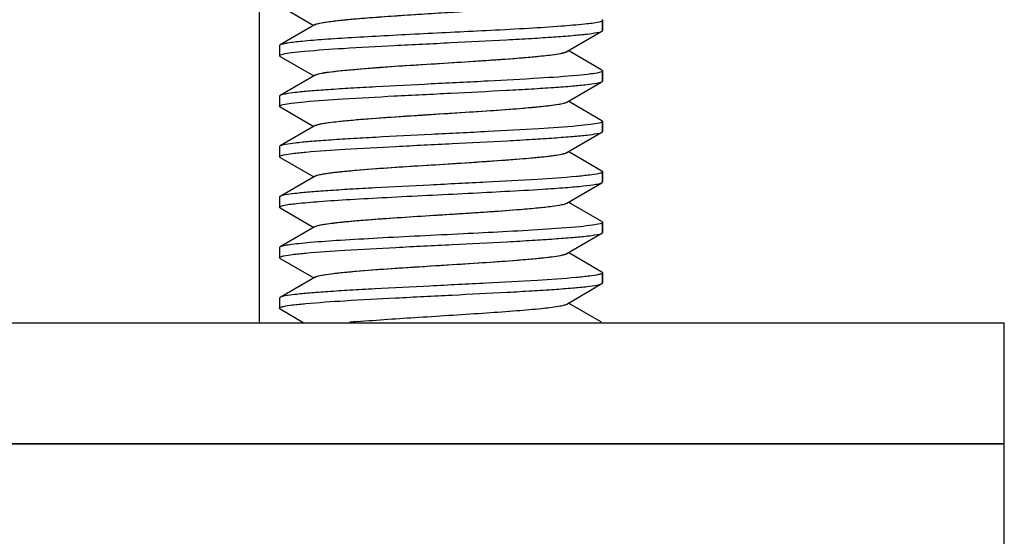
# Model space of a CAD drawing. Units: millimetres. Extents: x -2029 to -531, y -1147 to -669.
# Drawn here: x -1996 to -1971, y -858 to -846 of the extents above; entities that cross this region are included whole.
import ezdxf

# ---------------------------------------------------------------- set-up
doc = ezdxf.new("R2010")
doc.units = ezdxf.units.MM
doc.header["$LTSCALE"] = 204.1875
for name, color, linetype in [('62783_03_A0_BL5', 7, 'CONTINUOUS'), ('E3609_12_00_BL11', 7, 'CONTINUOUS'), ('E503_09_00_BL7', 7, 'CONTINUOUS'), ('E503_10_00_BL8', 7, 'CONTINUOUS')]:
    doc.layers.add(name, color=color, linetype=linetype)

msp = doc.modelspace()

# ---------------------------------------------------------------- linework, layer by layer
at = {"layer": '62783_03_A0_BL5', "linetype": 'Continuous'}
msp.add_line((-1989.706, -853.129), (-1989.706, -833.649), dxfattribs=at)
at = {"layer": 'E3609_12_00_BL11', "linetype": 'Continuous'}
for p, q in [((-1989.192, -845.288), (-1988.417, -845.737)), ((-1989.192, -845.288), (-1988.417, -845.737)), ((-1988.417, -845.737), (-1988.359, -845.771)), ((-1988.417, -845.737), (-1988.359, -845.771)), ((-1981.206, -845.646), (-1981.206, -845.896)), ((-1981.206, -845.646), (-1981.206, -845.896)), ((-1981.206, -845.896), (-1981.206, -845.646)), ((-1988.322, -845.749), (-1989.192, -846.253)), ((-1988.322, -845.749), (-1989.192, -846.253)), ((-1982.091, -846.417), (-1981.221, -845.913)), ((-1982.091, -846.417), (-1981.221, -845.913)), ((-1989.206, -846.271), (-1989.206, -846.521)), ((-1989.206, -846.271), (-1989.206, -846.521)), ((-1981.986, -846.435), (-1982.054, -846.396)), ((-1981.986, -846.435), (-1982.054, -846.396)), ((-1981.221, -846.878), (-1981.986, -846.435)), ((-1981.221, -846.878), (-1981.986, -846.435)), ((-1989.192, -846.538), (-1988.417, -846.987)), ((-1989.192, -846.538), (-1988.417, -846.987)), ((-1981.206, -846.896), (-1981.206, -847.146)), ((-1981.206, -846.896), (-1981.206, -847.146)), ((-1981.206, -847.146), (-1981.206, -846.896)), ((-1988.322, -846.999), (-1989.192, -847.503)), ((-1988.322, -846.999), (-1989.192, -847.503)), ((-1988.417, -846.987), (-1988.359, -847.021)), ((-1988.417, -846.987), (-1988.359, -847.021)), ((-1982.091, -847.667), (-1981.221, -847.163)), ((-1982.091, -847.667), (-1981.221, -847.163)), ((-1989.206, -847.521), (-1989.206, -847.771)), ((-1989.206, -847.521), (-1989.206, -847.771)), ((-1981.986, -847.685), (-1982.054, -847.646)), ((-1981.986, -847.685), (-1982.054, -847.646)), ((-1981.221, -848.128), (-1981.986, -847.685)), ((-1981.221, -848.128), (-1981.986, -847.685)), ((-1989.192, -847.788), (-1988.417, -848.237)), ((-1989.192, -847.788), (-1988.417, -848.237)), ((-1981.206, -848.146), (-1981.206, -848.396)), ((-1981.206, -848.146), (-1981.206, -848.396)), ((-1981.206, -848.396), (-1981.206, -848.146)), ((-1988.322, -848.249), (-1989.192, -848.753)), ((-1988.322, -848.249), (-1989.192, -848.753)), ((-1988.417, -848.237), (-1988.359, -848.271)), ((-1988.417, -848.237), (-1988.359, -848.271)), ((-1982.091, -848.917), (-1981.221, -848.413)), ((-1982.091, -848.917), (-1981.221, -848.413)), ((-1989.206, -848.771), (-1989.206, -849.021)), ((-1989.206, -848.771), (-1989.206, -849.021)), ((-1981.986, -848.935), (-1982.054, -848.896)), ((-1981.986, -848.935), (-1982.054, -848.896)), ((-1989.192, -849.038), (-1988.417, -849.487)), ((-1989.192, -849.038), (-1988.417, -849.487)), ((-1981.221, -849.378), (-1981.986, -848.935)), ((-1981.221, -849.378), (-1981.986, -848.935)), ((-1981.206, -849.396), (-1981.206, -849.646)), ((-1981.206, -849.396), (-1981.206, -849.646)), ((-1981.206, -849.646), (-1981.206, -849.396)), ((-1988.322, -849.499), (-1989.192, -850.003)), ((-1988.322, -849.499), (-1989.192, -850.003)), ((-1988.417, -849.487), (-1988.359, -849.521)), ((-1988.417, -849.487), (-1988.359, -849.521)), ((-1982.091, -850.167), (-1981.221, -849.663)), ((-1982.091, -850.167), (-1981.221, -849.663)), ((-1989.206, -850.021), (-1989.206, -850.271)), ((-1989.206, -850.021), (-1989.206, -850.271)), ((-1989.192, -850.288), (-1988.417, -850.737)), ((-1989.192, -850.288), (-1988.417, -850.737)), ((-1981.986, -850.185), (-1982.054, -850.146)), ((-1981.986, -850.185), (-1982.054, -850.146)), ((-1981.221, -850.628), (-1981.986, -850.185)), ((-1981.221, -850.628), (-1981.986, -850.185)), ((-1988.322, -850.749), (-1989.192, -851.253)), ((-1988.322, -850.749), (-1989.192, -851.253)), ((-1988.417, -850.737), (-1988.359, -850.771)), ((-1988.417, -850.737), (-1988.359, -850.771)), ((-1981.206, -850.646), (-1981.206, -850.896)), ((-1981.206, -850.646), (-1981.206, -850.896)), ((-1981.206, -850.896), (-1981.206, -850.646)), ((-1982.091, -851.417), (-1981.221, -850.913)), ((-1982.091, -851.417), (-1981.221, -850.913)), ((-1989.206, -851.271), (-1989.206, -851.521)), ((-1989.206, -851.271), (-1989.206, -851.521)), ((-1989.192, -851.538), (-1988.417, -851.987)), ((-1989.192, -851.538), (-1988.417, -851.987)), ((-1981.986, -851.435), (-1982.054, -851.396)), ((-1981.986, -851.435), (-1982.054, -851.396)), ((-1981.221, -851.878), (-1981.986, -851.435)), ((-1981.221, -851.878), (-1981.986, -851.435)), ((-1988.322, -851.999), (-1989.192, -852.503)), ((-1988.322, -851.999), (-1989.192, -852.503)), ((-1988.417, -851.987), (-1988.359, -852.021)), ((-1988.417, -851.987), (-1988.359, -852.021)), ((-1981.206, -851.896), (-1981.206, -852.146)), ((-1981.206, -851.896), (-1981.206, -852.146)), ((-1981.206, -852.146), (-1981.206, -851.896)), ((-1982.091, -852.667), (-1981.221, -852.163)), ((-1982.091, -852.667), (-1981.221, -852.163)), ((-1989.206, -852.521), (-1989.206, -852.771)), ((-1989.206, -852.521), (-1989.206, -852.771)), ((-1989.192, -852.788), (-1988.603, -853.129)), ((-1989.192, -852.788), (-1988.603, -853.129)), ((-1981.236, -853.12), (-1982.054, -852.646)), ((-1981.236, -853.12), (-1982.054, -852.646))]:
    msp.add_line(p, q, dxfattribs=at)
msp.add_arc((-1985.008, -880.003), 26.996, 94.8371, 95.2195, dxfattribs=at)
msp.add_arc((-1985.008, -880.003), 26.996, 94.8371, 95.2195, dxfattribs=at)
for points, start_tangent, end_tangent in [([(-1988.322, -845.749), (-1988.17, -845.705), (-1987.873, -845.661), (-1987.446, -845.616), (-1986.909, -845.572), (-1986.289, -845.528), (-1985.615, -845.484), (-1984.243, -845.396)], (0.864665, 0.502348), (0.997782, 0.066565)), ([(-1988.267, -845.727), (-1988.062, -845.686), (-1987.733, -845.645), (-1987.295, -845.603), (-1986.766, -845.562), (-1985.532, -845.479), (-1984.243, -845.396)], (0.958989, 0.283442), (0.997782, 0.066565)), ([(-1988.322, -845.749), (-1988.311, -845.743), (-1988.267, -845.727)], (0.864665, 0.502348), (0.958989, 0.283442)), ([(-1981.294, -845.687), (-1981.643, -845.739), (-1982.236, -845.791), (-1983.032, -845.844), (-1983.976, -845.896)], (-0.972487, -0.232956), (-0.998637, -0.052198)), ([(-1981.294, -845.687), (-1981.643, -845.739), (-1982.236, -845.791), (-1983.032, -845.844), (-1983.976, -845.896)], (-0.972487, -0.232956), (-0.998637, -0.052198)), ([(-1981.206, -845.646), (-1981.228, -845.666), (-1981.294, -845.687)], (0, -1), (-0.972487, -0.232956)), ([(-1981.206, -845.646), (-1981.228, -845.666), (-1981.294, -845.687)], (0, -1), (-0.972487, -0.232956)), ([(-1981.221, -845.628), (-1981.21, -845.637), (-1981.206, -845.646)], (0.865529, -0.50086), (0, -1)), ([(-1981.221, -845.628), (-1981.21, -845.637), (-1981.206, -845.646)], (0.865529, -0.50086), (0, -1)), ([(-1983.976, -845.896), (-1985.752, -845.985), (-1986.621, -846.03), (-1987.419, -846.075), (-1988.106, -846.119), (-1988.647, -846.164), (-1989.015, -846.209), (-1989.128, -846.231), (-1989.192, -846.253)], (-0.998637, -0.052198), (-0.865429, -0.501032)), ([(-1983.976, -845.896), (-1985.752, -845.985), (-1986.621, -846.03), (-1987.419, -846.075), (-1988.106, -846.119), (-1988.647, -846.164), (-1989.015, -846.209), (-1989.128, -846.231), (-1989.192, -846.253)], (-0.998637, -0.052198), (-0.865429, -0.501032)), ([(-1989.121, -846.479), (-1988.913, -846.444), (-1988.588, -846.408), (-1987.631, -846.338), (-1986.37, -846.267), (-1984.964, -846.196), (-1983.587, -846.125), (-1982.965, -846.09), (-1982.414, -846.054), (-1981.951, -846.019), (-1981.591, -845.983), (-1981.345, -845.948), (-1981.221, -845.913)], (0.972051, 0.234771), (0.865419, 0.501048)), ([(-1989.121, -846.479), (-1988.913, -846.444), (-1988.588, -846.408), (-1987.631, -846.338), (-1986.37, -846.267), (-1984.964, -846.196), (-1983.587, -846.125), (-1982.965, -846.09), (-1982.414, -846.054), (-1981.951, -846.019), (-1981.591, -845.983), (-1981.345, -845.948), (-1981.221, -845.913)], (0.972051, 0.234771), (0.865419, 0.501048)), ([(-1981.221, -845.913), (-1981.21, -845.904), (-1981.206, -845.896)], (0.865419, 0.501048), (0, 1)), ([(-1981.221, -845.913), (-1981.21, -845.904), (-1981.206, -845.896)], (0.865419, 0.501048), (0, 1)), ([(-1989.192, -846.253), (-1989.203, -846.262), (-1989.206, -846.271)], (-0.865429, -0.501032), (0, -1)), ([(-1989.192, -846.253), (-1989.203, -846.262), (-1989.206, -846.271)], (-0.865429, -0.501032), (0, -1)), ([(-1988.322, -846.999), (-1988.208, -846.962), (-1987.994, -846.926), (-1987.687, -846.89), (-1987.298, -846.853), (-1985.776, -846.744), (-1984.921, -846.69), (-1984.087, -846.635), (-1983.337, -846.581), (-1982.726, -846.526), (-1982.3, -846.472), (-1982.167, -846.445), (-1982.091, -846.417)], (0.864928, 0.501896), (0.864654, 0.502367)), ([(-1988.259, -846.975), (-1987.829, -846.905), (-1987.081, -846.836), (-1986.105, -846.766), (-1985.02, -846.696), (-1983.957, -846.626), (-1983.046, -846.557), (-1982.684, -846.522), (-1982.398, -846.487), (-1982.199, -846.452), (-1982.091, -846.417)], (0.962953, 0.26967), (0.864654, 0.502367)), ([(-1989.206, -846.521), (-1989.185, -846.5), (-1989.121, -846.479)], (0, 1), (0.972051, 0.234771)), ([(-1989.206, -846.521), (-1989.185, -846.5), (-1989.121, -846.479)], (0, 1), (0.972051, 0.234771)), ([(-1989.192, -846.538), (-1989.203, -846.529), (-1989.206, -846.521)], (-0.865535, 0.500848), (0, 1)), ([(-1989.192, -846.538), (-1989.203, -846.529), (-1989.206, -846.521)], (-0.865535, 0.500848), (0, 1)), ([(-1981.292, -846.937), (-1981.499, -846.972), (-1981.824, -847.008), (-1982.78, -847.078), (-1984.041, -847.149), (-1985.448, -847.22), (-1986.825, -847.291), (-1987.447, -847.326), (-1987.999, -847.362), (-1988.462, -847.397), (-1988.822, -847.433), (-1989.068, -847.468), (-1989.192, -847.503)], (-0.971883, -0.235466), (-0.865427, -0.501035)), ([(-1981.292, -846.937), (-1981.499, -846.972), (-1981.824, -847.008), (-1982.78, -847.078), (-1984.041, -847.149), (-1985.448, -847.22), (-1986.825, -847.291), (-1987.447, -847.326), (-1987.999, -847.362), (-1988.462, -847.397), (-1988.822, -847.433), (-1989.068, -847.468), (-1989.192, -847.503)], (-0.971883, -0.235466), (-0.865427, -0.501035)), ([(-1981.206, -846.896), (-1981.228, -846.916), (-1981.292, -846.937)], (0, -1), (-0.971883, -0.235466)), ([(-1981.206, -846.896), (-1981.228, -846.916), (-1981.292, -846.937)], (0, -1), (-0.971883, -0.235466)), ([(-1981.221, -846.878), (-1981.21, -846.887), (-1981.206, -846.896)], (0.865536, -0.500846), (0, -1)), ([(-1981.221, -846.878), (-1981.21, -846.887), (-1981.206, -846.896)], (0.865536, -0.500846), (0, -1)), ([(-1989.121, -847.729), (-1988.913, -847.694), (-1988.589, -847.658), (-1987.632, -847.588), (-1986.371, -847.517), (-1984.964, -847.446), (-1983.588, -847.375), (-1982.966, -847.34), (-1982.414, -847.304), (-1981.951, -847.269), (-1981.591, -847.233), (-1981.345, -847.198), (-1981.221, -847.163)], (0.971939, 0.235234), (0.865427, 0.501034)), ([(-1989.121, -847.729), (-1988.913, -847.694), (-1988.589, -847.658), (-1987.632, -847.588), (-1986.371, -847.517), (-1984.964, -847.446), (-1983.588, -847.375), (-1982.966, -847.34), (-1982.414, -847.304), (-1981.951, -847.269), (-1981.591, -847.233), (-1981.345, -847.198), (-1981.221, -847.163)], (0.971939, 0.235234), (0.865427, 0.501034)), ([(-1988.322, -846.999), (-1988.31, -846.993), (-1988.259, -846.975)], (0.864928, 0.501896), (0.962953, 0.26967)), ([(-1981.221, -847.163), (-1981.21, -847.154), (-1981.206, -847.146)], (0.865427, 0.501034), (0, 1)), ([(-1981.221, -847.163), (-1981.21, -847.154), (-1981.206, -847.146)], (0.865427, 0.501034), (0, 1)), ([(-1989.192, -847.503), (-1989.203, -847.512), (-1989.206, -847.521)], (-0.865427, -0.501035), (0, -1)), ([(-1989.192, -847.503), (-1989.203, -847.512), (-1989.206, -847.521)], (-0.865427, -0.501035), (0, -1)), ([(-1988.322, -848.249), (-1988.208, -848.212), (-1987.994, -848.176), (-1987.687, -848.14), (-1987.298, -848.103), (-1985.776, -847.994), (-1984.921, -847.94), (-1984.087, -847.885), (-1983.337, -847.831), (-1982.726, -847.776), (-1982.3, -847.722), (-1982.167, -847.695), (-1982.091, -847.667)], (0.864502, 0.50263), (0.864615, 0.502435)), ([(-1988.25, -848.223), (-1987.811, -848.153), (-1987.058, -848.084), (-1986.082, -848.014), (-1985.001, -847.945), (-1983.944, -847.876), (-1983.039, -847.806), (-1982.679, -847.771), (-1982.396, -847.737), (-1982.198, -847.702), (-1982.091, -847.667)], (0.966433, 0.256918), (0.864615, 0.502435)), ([(-1989.206, -847.771), (-1989.185, -847.75), (-1989.121, -847.729)], (0, 1), (0.971939, 0.235234)), ([(-1989.206, -847.771), (-1989.185, -847.75), (-1989.121, -847.729)], (0, 1), (0.971939, 0.235234)), ([(-1989.192, -847.788), (-1989.203, -847.779), (-1989.206, -847.771)], (-0.865538, 0.500843), (0, 1)), ([(-1989.192, -847.788), (-1989.203, -847.779), (-1989.206, -847.771)], (-0.865538, 0.500843), (0, 1)), ([(-1981.206, -848.146), (-1981.228, -848.166), (-1981.293, -848.187)], (0, -1), (-0.972123, -0.23447)), ([(-1981.206, -848.146), (-1981.228, -848.166), (-1981.293, -848.187)], (0, -1), (-0.972123, -0.23447)), ([(-1981.221, -848.128), (-1981.21, -848.137), (-1981.206, -848.146)], (0.865535, -0.500849), (0, -1)), ([(-1981.221, -848.128), (-1981.21, -848.137), (-1981.206, -848.146)], (0.865535, -0.500849), (0, -1)), ([(-1981.293, -848.187), (-1981.5, -848.222), (-1981.825, -848.258), (-1982.782, -848.328), (-1984.043, -848.399), (-1985.45, -848.47), (-1986.826, -848.541), (-1987.448, -848.576), (-1987.999, -848.612), (-1988.462, -848.647), (-1988.822, -848.683), (-1989.068, -848.718), (-1989.192, -848.753)], (-0.972123, -0.23447), (-0.865419, -0.501049)), ([(-1981.293, -848.187), (-1981.5, -848.222), (-1981.825, -848.258), (-1982.782, -848.328), (-1984.043, -848.399), (-1985.45, -848.47), (-1986.826, -848.541), (-1987.448, -848.576), (-1987.999, -848.612), (-1988.462, -848.647), (-1988.822, -848.683), (-1989.068, -848.718), (-1989.192, -848.753)], (-0.972123, -0.23447), (-0.865419, -0.501049)), ([(-1989.106, -848.976), (-1988.888, -848.941), (-1988.555, -848.905), (-1987.59, -848.835), (-1986.329, -848.765), (-1984.929, -848.694), (-1983.564, -848.624), (-1982.947, -848.589), (-1982.402, -848.553), (-1981.944, -848.518), (-1981.587, -848.483), (-1981.344, -848.448), (-1981.221, -848.413)], (0.975978, 0.217871), (0.865532, 0.500853)), ([(-1989.106, -848.976), (-1988.888, -848.941), (-1988.555, -848.905), (-1987.59, -848.835), (-1986.329, -848.765), (-1984.929, -848.694), (-1983.564, -848.624), (-1982.947, -848.589), (-1982.402, -848.553), (-1981.944, -848.518), (-1981.587, -848.483), (-1981.344, -848.448), (-1981.221, -848.413)], (0.975978, 0.217871), (0.865532, 0.500853)), ([(-1988.322, -848.249), (-1988.309, -848.242), (-1988.25, -848.223)], (0.864502, 0.50263), (0.966433, 0.256918)), ([(-1981.221, -848.413), (-1981.21, -848.404), (-1981.206, -848.396)], (0.865532, 0.500853), (0, 1)), ([(-1981.221, -848.413), (-1981.21, -848.404), (-1981.206, -848.396)], (0.865532, 0.500853), (0, 1)), ([(-1989.192, -848.753), (-1989.203, -848.762), (-1989.206, -848.771)], (-0.865419, -0.501049), (0, -1)), ([(-1989.192, -848.753), (-1989.203, -848.762), (-1989.206, -848.771)], (-0.865419, -0.501049), (0, -1)), ([(-1989.206, -849.021), (-1989.181, -848.998), (-1989.106, -848.976)], (0, 1), (0.975978, 0.217871)), ([(-1989.206, -849.021), (-1989.181, -848.998), (-1989.106, -848.976)], (0, 1), (0.975978, 0.217871)), ([(-1989.192, -849.038), (-1989.203, -849.029), (-1989.206, -849.021)], (-0.865419, 0.501049), (0, 1)), ([(-1989.192, -849.038), (-1989.203, -849.029), (-1989.206, -849.021)], (-0.865419, 0.501049), (0, 1)), ([(-1988.322, -849.499), (-1988.208, -849.462), (-1987.994, -849.426), (-1987.687, -849.39), (-1987.298, -849.353), (-1985.776, -849.244), (-1984.921, -849.19), (-1984.087, -849.135), (-1983.337, -849.081), (-1982.726, -849.026), (-1982.3, -848.972), (-1982.167, -848.945), (-1982.091, -848.917)], (0.864835, 0.502057), (0.864891, 0.501959)), ([(-1988.24, -849.47), (-1987.792, -849.401), (-1987.035, -849.332), (-1986.059, -849.263), (-1984.981, -849.194), (-1983.931, -849.125), (-1983.032, -849.056), (-1982.675, -849.021), (-1982.394, -848.986), (-1982.197, -848.952), (-1982.091, -848.917)], (0.969385, 0.245545), (0.864891, 0.501959)), ([(-1981.206, -849.396), (-1981.232, -849.418), (-1981.306, -849.44)], (0, -1), (-0.975814, -0.218601)), ([(-1981.206, -849.396), (-1981.232, -849.418), (-1981.306, -849.44)], (0, -1), (-0.975814, -0.218601)), ([(-1981.221, -849.378), (-1981.21, -849.387), (-1981.206, -849.396)], (0.865531, -0.500855), (0, -1)), ([(-1981.221, -849.378), (-1981.21, -849.387), (-1981.206, -849.396)], (0.865531, -0.500855), (0, -1)), ([(-1981.306, -849.44), (-1981.524, -849.475), (-1981.856, -849.51), (-1982.821, -849.581), (-1984.082, -849.651), (-1985.482, -849.722), (-1986.848, -849.792), (-1987.465, -849.827), (-1988.011, -849.863), (-1988.469, -849.898), (-1988.826, -849.933), (-1989.069, -849.968), (-1989.192, -850.003)], (-0.975814, -0.218601), (-0.865537, -0.500845)), ([(-1981.306, -849.44), (-1981.524, -849.475), (-1981.856, -849.51), (-1982.821, -849.581), (-1984.082, -849.651), (-1985.482, -849.722), (-1986.848, -849.792), (-1987.465, -849.827), (-1988.011, -849.863), (-1988.469, -849.898), (-1988.826, -849.933), (-1989.069, -849.968), (-1989.192, -850.003)], (-0.975814, -0.218601), (-0.865537, -0.500845)), ([(-1988.322, -849.499), (-1988.307, -849.492), (-1988.24, -849.47)], (0.864835, 0.502057), (0.969385, 0.245545)), ([(-1989.123, -850.23), (-1988.79, -850.179), (-1988.224, -850.128), (-1987.462, -850.077), (-1986.553, -850.026), (-1984.538, -849.925), (-1982.694, -849.823)], (0.971304, 0.237841), (0.997963, 0.063795)), ([(-1989.123, -850.23), (-1988.79, -850.179), (-1988.224, -850.128), (-1987.462, -850.077), (-1986.553, -850.026), (-1984.538, -849.925), (-1982.694, -849.823)], (0.971304, 0.237841), (0.997963, 0.063795)), ([(-1982.694, -849.823), (-1982.122, -849.783), (-1981.675, -849.743), (-1981.37, -849.703), (-1981.221, -849.663)], (0.997963, 0.063795), (0.86527, 0.501307)), ([(-1982.694, -849.823), (-1982.122, -849.783), (-1981.675, -849.743), (-1981.37, -849.703), (-1981.221, -849.663)], (0.997963, 0.063795), (0.86527, 0.501307)), ([(-1981.221, -849.663), (-1981.21, -849.654), (-1981.206, -849.646)], (0.86527, 0.501307), (0, 1)), ([(-1981.221, -849.663), (-1981.21, -849.654), (-1981.206, -849.646)], (0.86527, 0.501307), (0, 1)), ([(-1989.192, -850.003), (-1989.203, -850.012), (-1989.206, -850.021)], (-0.865537, -0.500845), (0, -1)), ([(-1989.192, -850.003), (-1989.203, -850.012), (-1989.206, -850.021)], (-0.865537, -0.500845), (0, -1)), ([(-1989.206, -850.271), (-1989.186, -850.25), (-1989.123, -850.23)], (0, 1), (0.971304, 0.237841)), ([(-1989.206, -850.271), (-1989.186, -850.25), (-1989.123, -850.23)], (0, 1), (0.971304, 0.237841)), ([(-1989.192, -850.288), (-1989.203, -850.279), (-1989.206, -850.271)], (-0.865526, 0.500864), (0, 1)), ([(-1989.192, -850.288), (-1989.203, -850.279), (-1989.206, -850.271)], (-0.865526, 0.500864), (0, 1)), ([(-1988.322, -850.749), (-1988.248, -850.722), (-1988.12, -850.695), (-1987.711, -850.642), (-1987.124, -850.589), (-1986.401, -850.536), (-1985.592, -850.483), (-1984.756, -850.429), (-1983.238, -850.323)], (0.864742, 0.502217), (0.996688, 0.08132)), ([(-1988.286, -850.733), (-1988.036, -850.682), (-1987.599, -850.631), (-1987.003, -850.579), (-1986.289, -850.528), (-1984.697, -850.426), (-1983.238, -850.323)], (0.945989, 0.324198), (0.996688, 0.08132)), ([(-1983.238, -850.323), (-1982.802, -850.284), (-1982.457, -850.245), (-1982.217, -850.206), (-1982.091, -850.167)], (0.996688, 0.08132), (0.864536, 0.502571)), ([(-1983.238, -850.323), (-1982.802, -850.284), (-1982.457, -850.245), (-1982.217, -850.206), (-1982.091, -850.167)], (0.996688, 0.08132), (0.864536, 0.502571)), ([(-1982.694, -850.823), (-1984.655, -850.931), (-1985.734, -850.984), (-1986.774, -851.038), (-1987.701, -851.092), (-1988.446, -851.146), (-1988.732, -851.173), (-1988.955, -851.2), (-1989.109, -851.227), (-1989.192, -851.253)], (-0.997963, -0.063795), (-0.865403, -0.501077)), ([(-1982.694, -850.823), (-1984.655, -850.931), (-1985.734, -850.984), (-1986.774, -851.038), (-1987.701, -851.092), (-1988.446, -851.146), (-1988.732, -851.173), (-1988.955, -851.2), (-1989.109, -851.227), (-1989.192, -851.253)], (-0.997963, -0.063795), (-0.865403, -0.501077)), ([(-1988.322, -850.749), (-1988.286, -850.733)], (0.864742, 0.502217), (0.945989, 0.324198)), ([(-1981.269, -850.681), (-1981.457, -850.716), (-1981.764, -850.752), (-1982.694, -850.823)], (-0.962501, -0.271278), (-0.997963, -0.063795)), ([(-1981.269, -850.681), (-1981.457, -850.716), (-1981.764, -850.752), (-1982.694, -850.823)], (-0.962501, -0.271278), (-0.997963, -0.063795)), ([(-1981.206, -850.646), (-1981.222, -850.663), (-1981.269, -850.681)], (0, -1), (-0.962501, -0.271278)), ([(-1981.206, -850.646), (-1981.222, -850.663), (-1981.269, -850.681)], (0, -1), (-0.962501, -0.271278)), ([(-1981.221, -850.628), (-1981.21, -850.637), (-1981.206, -850.646)], (0.865427, -0.501035), (0, -1)), ([(-1981.221, -850.628), (-1981.21, -850.637), (-1981.206, -850.646)], (0.865427, -0.501035), (0, -1)), ([(-1989.106, -851.476), (-1988.889, -851.441), (-1988.556, -851.406), (-1987.591, -851.335), (-1986.33, -851.265), (-1984.93, -851.194), (-1983.564, -851.124), (-1982.948, -851.089), (-1982.402, -851.053), (-1981.944, -851.018), (-1981.587, -850.983), (-1981.344, -850.948), (-1981.221, -850.913)], (0.975848, 0.218451), (0.865534, 0.500849)), ([(-1989.106, -851.476), (-1988.889, -851.441), (-1988.556, -851.406), (-1987.591, -851.335), (-1986.33, -851.265), (-1984.93, -851.194), (-1983.564, -851.124), (-1982.948, -851.089), (-1982.402, -851.053), (-1981.944, -851.018), (-1981.587, -850.983), (-1981.344, -850.948), (-1981.221, -850.913)], (0.975848, 0.218451), (0.865534, 0.500849)), ([(-1981.221, -850.913), (-1981.21, -850.904), (-1981.206, -850.896)], (0.865534, 0.500849), (0, 1)), ([(-1981.221, -850.913), (-1981.21, -850.904), (-1981.206, -850.896)], (0.865534, 0.500849), (0, 1)), ([(-1989.192, -851.253), (-1989.203, -851.262), (-1989.206, -851.271)], (-0.865403, -0.501077), (0, -1)), ([(-1989.192, -851.253), (-1989.203, -851.262), (-1989.206, -851.271)], (-0.865403, -0.501077), (0, -1)), ([(-1989.206, -851.521), (-1989.181, -851.498), (-1989.106, -851.476)], (0, 1), (0.975848, 0.218451)), ([(-1989.206, -851.521), (-1989.181, -851.498), (-1989.106, -851.476)], (0, 1), (0.975848, 0.218451)), ([(-1989.192, -851.538), (-1989.203, -851.529), (-1989.206, -851.521)], (-0.86553, 0.500857), (0, 1)), ([(-1989.192, -851.538), (-1989.203, -851.529), (-1989.206, -851.521)], (-0.86553, 0.500857), (0, 1)), ([(-1988.322, -851.999), (-1988.208, -851.962), (-1987.994, -851.926), (-1987.687, -851.89), (-1987.298, -851.853), (-1985.776, -851.744), (-1984.921, -851.69), (-1984.087, -851.635), (-1983.337, -851.581), (-1982.726, -851.526), (-1982.3, -851.472), (-1982.167, -851.445), (-1982.091, -851.417)], (0.864588, 0.502482), (0.864882, 0.501976)), ([(-1988.279, -851.981), (-1988.122, -851.946), (-1987.874, -851.911), (-1987.138, -851.84), (-1986.162, -851.77), (-1985.067, -851.699), (-1983.99, -851.629), (-1983.064, -851.558), (-1982.694, -851.523), (-1982.403, -851.488), (-1982.2, -851.453), (-1982.091, -851.417)], (0.951896, 0.306421), (0.864882, 0.501976)), ([(-1981.307, -851.94), (-1981.524, -851.975), (-1981.857, -852.011), (-1982.822, -852.081), (-1984.083, -852.151), (-1985.483, -852.222), (-1986.849, -852.292), (-1987.465, -852.327), (-1988.011, -852.363), (-1988.469, -852.398), (-1988.826, -852.433), (-1989.069, -852.468), (-1989.192, -852.503)], (-0.975912, -0.218167), (-0.865533, -0.500852)), ([(-1981.307, -851.94), (-1981.524, -851.975), (-1981.857, -852.011), (-1982.822, -852.081), (-1984.083, -852.151), (-1985.483, -852.222), (-1986.849, -852.292), (-1987.465, -852.327), (-1988.011, -852.363), (-1988.469, -852.398), (-1988.826, -852.433), (-1989.069, -852.468), (-1989.192, -852.503)], (-0.975912, -0.218167), (-0.865533, -0.500852)), ([(-1988.322, -851.999), (-1988.279, -851.981)], (0.864588, 0.502482), (0.951896, 0.306421)), ([(-1981.206, -851.896), (-1981.232, -851.918), (-1981.307, -851.94)], (0, -1), (-0.975912, -0.218167)), ([(-1981.206, -851.896), (-1981.232, -851.918), (-1981.307, -851.94)], (0, -1), (-0.975912, -0.218167)), ([(-1981.221, -851.878), (-1981.21, -851.887), (-1981.206, -851.896)], (0.86552, -0.500874), (0, -1)), ([(-1981.221, -851.878), (-1981.21, -851.887), (-1981.206, -851.896)], (0.86552, -0.500874), (0, -1)), ([(-1989.107, -852.726), (-1988.891, -852.691), (-1988.559, -852.656), (-1987.594, -852.585), (-1986.333, -852.515), (-1984.932, -852.444), (-1983.566, -852.374), (-1982.949, -852.339), (-1982.403, -852.304), (-1981.944, -852.268), (-1981.588, -852.233), (-1981.344, -852.198), (-1981.221, -852.163)], (0.975626, 0.219438), (0.865525, 0.500866)), ([(-1989.107, -852.726), (-1988.891, -852.691), (-1988.559, -852.656), (-1987.594, -852.585), (-1986.333, -852.515), (-1984.932, -852.444), (-1983.566, -852.374), (-1982.949, -852.339), (-1982.403, -852.304), (-1981.944, -852.268), (-1981.588, -852.233), (-1981.344, -852.198), (-1981.221, -852.163)], (0.975626, 0.219438), (0.865525, 0.500866)), ([(-1981.221, -852.163), (-1981.21, -852.154), (-1981.206, -852.146)], (0.865525, 0.500866), (0, 1)), ([(-1981.221, -852.163), (-1981.21, -852.154), (-1981.206, -852.146)], (0.865525, 0.500866), (0, 1)), ([(-1989.192, -852.503), (-1989.203, -852.512), (-1989.206, -852.521)], (-0.865533, -0.500852), (0, -1)), ([(-1989.192, -852.503), (-1989.203, -852.512), (-1989.206, -852.521)], (-0.865533, -0.500852), (0, -1)), ([(-1989.206, -852.771), (-1989.182, -852.748), (-1989.107, -852.726)], (0, 1), (0.975626, 0.219438)), ([(-1989.206, -852.771), (-1989.182, -852.748), (-1989.107, -852.726)], (0, 1), (0.975626, 0.219438)), ([(-1989.192, -852.788), (-1989.203, -852.779), (-1989.206, -852.771)], (-0.865535, 0.500849), (0, 1)), ([(-1989.192, -852.788), (-1989.203, -852.779), (-1989.206, -852.771)], (-0.865535, 0.500849), (0, 1)), ([(-1987.285, -853.102), (-1985.763, -852.994), (-1984.91, -852.939), (-1984.079, -852.885), (-1983.331, -852.83), (-1982.723, -852.776), (-1982.299, -852.722), (-1982.167, -852.694), (-1982.091, -852.667)], (0.996424, 0.084498), (0.864739, 0.502222)), ([(-1987.285, -853.102), (-1985.763, -852.994), (-1984.91, -852.939), (-1984.079, -852.885), (-1983.331, -852.83), (-1982.723, -852.776), (-1982.299, -852.722), (-1982.167, -852.694), (-1982.091, -852.667)], (0.996424, 0.084498), (0.864739, 0.502222))]:
    msp.add_spline(points, degree=3, dxfattribs=dict(at, start_tangent=start_tangent, end_tangent=end_tangent))
at = {"layer": 'E503_09_00_BL7', "linetype": 'Continuous'}
for p, q in [((-2010.547, -853.129), (-1971.257, -853.129)), ((-1971.256, -856.129), (-1971.256, -853.129)), ((-1971.257, -856.129), (-2010.547, -856.129))]:
    msp.add_line(p, q, dxfattribs=at)
at = {"layer": 'E503_10_00_BL8', "linetype": 'Continuous'}
for p, q in [((-2010.547, -856.129), (-1971.257, -856.129)), ((-1971.256, -859.129), (-1971.256, -856.129))]:
    msp.add_line(p, q, dxfattribs=at)

doc.saveas('drawing.dxf')
